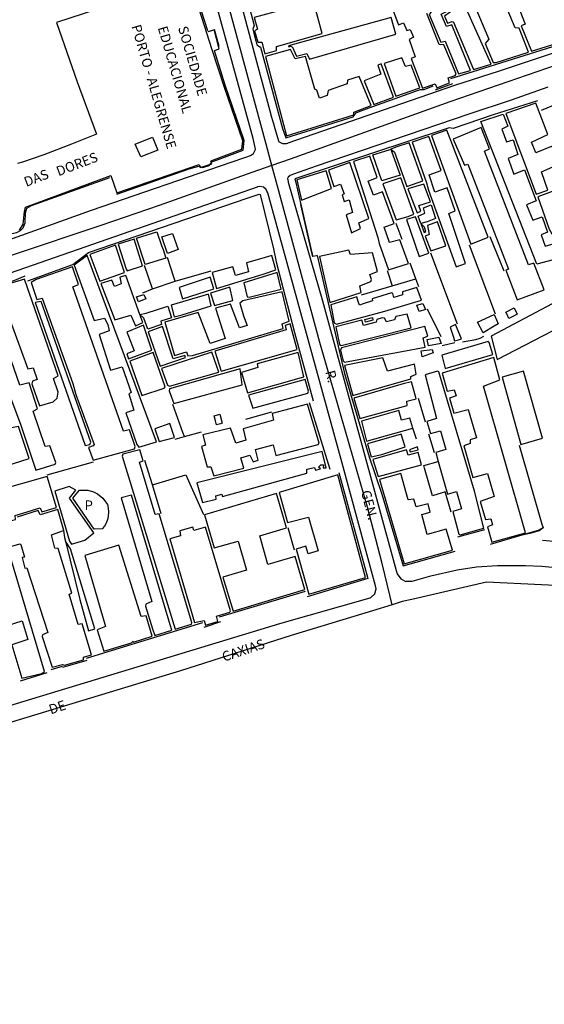
# Model space of a CAD drawing. Units: millimetres. Extents: x 952 to 2586, y 630 to 1750.
# Drawn here: x 1795 to 1930, y 791 to 1044 of the extents above; entities that cross this region are included whole.
import ezdxf
from ezdxf.enums import TextEntityAlignment as Align

# ---------------------------------------------------------------- set-up
doc = ezdxf.new("R2010")
doc.units = ezdxf.units.MM
for name, color, linetype in [('V-EDIFICACAO', 7, 'Continuous'), ('V-EDIFICACAO_IDENTIFICADA', 6, 'Continuous'), ('V-EIXO_DE_LOGRADOURO', 3, 'Continuous'), ('V-LOTE', 1, 'Continuous'), ('V-NOME_DOS_LOGRADOUROS', 7, 'Continuous'), ('V-QUADRA', 2, 'Continuous'), ('V-TESTADA', 250, 'Continuous')]:
    doc.layers.add(name, color=color, linetype=linetype)

msp = doc.modelspace()

# ---------------------------------------------------------------- linework, layer by layer
at = {"layer": 'V-EDIFICACAO'}
for points in [[(1905.29, 1064.71), (1905.1, 1064.38), (1916.01, 1038.69), (1915.01, 1037.51), (1917.13, 1032.66), (1917.87, 1032.66), (1926.17, 1035.29), (1923.77, 1041.48), (1922.74, 1041.55), (1918.41, 1052.04), (1918.67, 1052.87), (1918.03, 1054.38), (1917.26, 1054.25), (1911.84, 1067.46), (1905.29, 1064.71)], [(1918.25, 1060.6), (1925.31, 1042.48), (1924.25, 1042.06), (1926.91, 1035.55), (1939.65, 1039.54), (1936.69, 1047.03), (1936.07, 1046.85), (1932.56, 1055.53), (1932.17, 1055.56), (1931.47, 1057.36), (1930.92, 1057.2), (1930.12, 1059.12), (1931.69, 1060.02), (1929.57, 1065.09), (1918.25, 1060.6)], [(1903.75, 1045.11), (1905.13, 1045.78), (1902.28, 1053.03), (1901.16, 1052.77), (1900.55, 1053.35), (1898.2, 1051.97), (1901.06, 1045.52), (1900.67, 1045.01), (1903.59, 1037.89), (1904.78, 1038.11), (1908.15, 1029.78), (1911.29, 1030.58), (1906.45, 1042.35), (1905.13, 1041.9), (1903.75, 1045.11)], [(1855.61, 1044.21), (1856.51, 1041.23), (1855.74, 1040.84), (1856.54, 1037.92), (1857.63, 1037.86), (1858.33, 1034.91), (1861.41, 1035.71), (1861.35, 1036.74), (1873.12, 1040.1), (1870.91, 1048.38), (1855.61, 1044.21)], [(1908.63, 1050.08), (1908.12, 1050.14), (1904.91, 1048.64), (1906.03, 1045.56), (1904.56, 1044.56), (1905.32, 1042.77), (1906.51, 1043.21), (1906.9, 1042.99), (1912.03, 1030.83), (1916.55, 1032.24), (1908.63, 1050.08)], [(1864.49, 1036.93), (1864.56, 1036.7), (1864.88, 1036.93), (1865.49, 1036.64), (1866.51, 1034.27), (1869.14, 1034.94), (1869.88, 1033.53), (1892.05, 1039.91), (1890.83, 1044.24), (1864.49, 1036.93)], [(1866.19, 1033.59), (1864.97, 1035.97), (1858.53, 1034.23), (1863.95, 1013.77), (1881.27, 1019.25), (1881.24, 1019.9), (1885.69, 1021.63), (1882.65, 1029.1), (1879.63, 1028.08), (1879.54, 1027.14), (1874.66, 1025.48), (1874.4, 1024.16), (1872.45, 1023.49), (1871.77, 1025.54), (1871.2, 1025.83), (1868.86, 1034.2), (1866.19, 1033.59)], [(1894.53, 1031.61), (1893.62, 1033.82), (1889.03, 1032.41), (1892.08, 1024.03), (1898.24, 1026.18), (1895.96, 1031.99), (1894.53, 1031.61)], [(1883.93, 1027.91), (1886.37, 1021.85), (1891.47, 1023.74), (1888.26, 1032.31), (1887.43, 1031.96), (1888.16, 1029.68), (1883.93, 1027.91)], [(1928.1, 1009.41), (1926.98, 1012.2), (1931.14, 1014.12), (1928.03, 1022.17), (1920.34, 1019.58), (1928.13, 998.82), (1931.18, 999.82), (1929.51, 1004.56), (1934, 1006.52), (1932.24, 1011.19), (1928.1, 1009.41)], [(1925.69, 996.1), (1927.26, 992.12), (1929.72, 993.01), (1931.08, 989.04), (1929.45, 988.33), (1930.47, 985.45), (1931.3, 985.69), (1932.23, 985.94), (1933.78, 982.29), (1928.34, 980.8), (1913.96, 1017.53), (1919.63, 1019.41), (1920.85, 1016.3), (1919.31, 1015.53), (1920.5, 1012.26), (1922.2, 1012.78), (1923.45, 1009.05), (1920.91, 1007.96), (1922.39, 1003.95), (1925.12, 1005.04), (1928.12, 997.11), (1925.69, 996.1)], [(1905.2, 1015.24), (1901.22, 1013.87), (1911.32, 985.98), (1915.81, 987.75), (1905.2, 1015.24)], [(1914.85, 1009.89), (1916.18, 1010.48), (1913.99, 1015.92), (1906.83, 1012.99), (1909.69, 1006.26), (1910.59, 1006.52), (1921.07, 979.51), (1920.34, 979.26), (1923.26, 971.62), (1930.18, 974.22), (1927.56, 981.07), (1926.15, 980.67), (1914.85, 1009.89)], [(1826.47, 1008.4), (1825.02, 1011.71), (1829.49, 1013.49), (1830.83, 1010.16), (1826.47, 1008.4)], [(1902.05, 999.37), (1900.64, 1003.79), (1903.73, 1004.92), (1900.52, 1013.66), (1896.22, 1012.2), (1899.95, 1001.73), (1900.48, 999.88), (1907.6, 980.12), (1910.01, 981.02), (1905.65, 993.85), (1907.35, 994.56), (1905.26, 1000.43), (1902.05, 999.37)], [(1890.79, 1010.37), (1891.06, 1009.61), (1893.2, 1003.7), (1888.49, 1002.25), (1886.14, 1008.89), (1890.34, 1010.23), (1890.79, 1010.37), (1891.7, 1009.61), (1894.89, 1000.83), (1899.03, 1002.23), (1895.48, 1011.98), (1892.34, 1010.95)], [(1886.31, 998.6), (1884.98, 1002.2), (1887.23, 1003.12), (1885.41, 1008.61), (1881.2, 1007.23), (1887.43, 987.66), (1887.78, 986.17), (1890.19, 979.38), (1895.34, 981.03), (1893.07, 987.08), (1890.39, 986.41), (1889.03, 990.35), (1891.66, 991.28), (1888.62, 999.42), (1886.31, 998.6)], [(1866.64, 1002.48), (1867.83, 997.31), (1875.49, 1000.27), (1874.15, 1004.82), (1866.64, 1002.48)], [(1880.27, 1006.94), (1874.76, 1005.01), (1876.14, 1000.81), (1877.84, 1001.39), (1878.78, 998.91), (1878.29, 998.66), (1878.8, 996.96), (1880.07, 997.33), (1880.92, 994.14), (1879.28, 993.5), (1880.68, 988.89), (1882.93, 989.96), (1882.55, 991.41), (1885.12, 992.57), (1880.27, 1006.94)], [(1893.35, 1003.01), (1888.71, 1001.49), (1892.11, 992.25), (1895.25, 993.11), (1896.73, 993.69), (1893.35, 1003.01)], [(1895.11, 1000.19), (1897.54, 994.02), (1898.53, 994.46), (1898, 995.91), (1900.98, 996.87), (1899.29, 1001.42), (1895.11, 1000.19)], [(1928.61, 998.12), (1931.5, 989.81), (1932.2, 988.6), (1935.32, 989.94), (1934.61, 992.38), (1938.62, 993.88), (1938.78, 994.2), (1936.21, 1000.97), (1928.61, 998.12)], [(1898.46, 991.31), (1897.81, 993.15), (1899.48, 993.95), (1899.15, 995.33), (1901.14, 996.08), (1902.29, 992.53), (1900.1, 991.69), (1898.46, 991.31), (1899.31, 988.95), (1899.74, 989.19), (1899.41, 990.31)], [(1894.83, 992.29), (1898.09, 982.82), (1900.52, 983.61), (1897.08, 993.02), (1894.83, 992.29)], [(1900.19, 990.8), (1900.67, 988.44), (1899.62, 988.04), (1901.03, 984.29), (1904.88, 985.51), (1902.81, 991.71), (1900.19, 990.8)], [(1820.61, 985.93), (1822.73, 979.51), (1823, 979.1), (1826.9, 980.38), (1824.75, 987.28), (1820.61, 985.93)], [(1825.36, 987.53), (1830.57, 989.16), (1831.8, 985.58), (1832.26, 984.58), (1832.87, 982.4), (1827.57, 980.7), (1825.36, 987.53)], [(1833.35, 983.6), (1831.92, 987.83), (1834.63, 988.72), (1836.09, 984.63), (1833.35, 983.6)], [(1813.33, 983.33), (1815.9, 976.43), (1822.28, 978.71), (1820, 985.67), (1813.33, 983.33)], [(1812.69, 983.04), (1809.36, 980.57), (1814.52, 966.33), (1817.15, 966.97), (1817.99, 965.29), (1818.3, 963.7), (1815.77, 962.71), (1818.72, 953.59), (1821.65, 954.47), (1823.96, 947.8), (1823.4, 947.53), (1824.66, 943.33), (1822.64, 942.65), (1825.43, 934.48), (1825.97, 933.77), (1830.53, 935.15), (1812.69, 983.04)], [(1857.59, 982.31), (1853.68, 981.15), (1854.16, 978.84), (1850.8, 977.94), (1850.12, 980.15), (1844.83, 978.68), (1845.97, 974.58), (1857.92, 978.27), (1861.19, 979.37), (1860.2, 983.01), (1857.59, 982.31)], [(1872.45, 982.82), (1875.05, 971.01), (1883.15, 973.5), (1882.81, 975.28), (1885.66, 976.37), (1885.79, 976.91), (1885.37, 978.13), (1887.36, 978.97), (1886.02, 983.78), (1880.37, 983.3), (1879.95, 984.39), (1872.45, 982.82)], [(1808.97, 974.96), (1810.41, 975.6), (1808.87, 980.15), (1799.6, 976.91), (1798.26, 976.14), (1799.7, 971.78), (1801.08, 972.1), (1809.03, 950.13), (1809.77, 947.34), (1814.46, 934.48), (1814.26, 934.09), (1813.04, 933.68), (1814.2, 930.47), (1824.85, 933.39), (1825.01, 933.93), (1823.53, 938.2), (1822.06, 937.88), (1808.97, 974.96)], [(1791.68, 975.47), (1789.19, 974.57), (1791.52, 967.55), (1792.55, 967.29), (1797.42, 953.88), (1798.77, 954.17), (1799.86, 951.22), (1798.58, 950.77), (1798.45, 950.1), (1800.44, 944.39), (1803.93, 945.48), (1804.93, 946.35), (1805.19, 947.89), (1804, 951.45), (1805.22, 952.12), (1796.53, 977.01), (1791.68, 975.47)], [(1826.23, 967.88), (1827.88, 968.23), (1833.44, 970.02), (1834.37, 967.04), (1831.66, 966.16), (1831.78, 965.34), (1828.25, 964.13), (1827.24, 966.91), (1826.23, 967.88), (1822.6, 977.94), (1821.06, 977.46), (1821.38, 975.73), (1819.68, 975.12), (1818.98, 976.69), (1816.22, 975.86), (1819.78, 966.49), (1823.89, 967.68), (1825.15, 964.95), (1826.99, 965.79)], [(1836.3, 974.83), (1837.16, 971.94), (1845.25, 974.51), (1844.32, 977.52), (1836.3, 974.83)], [(1852.98, 976.02), (1853.84, 972.42), (1854.36, 972.33), (1862.57, 974.38), (1861.51, 978.68), (1852.98, 976.02)], [(1844.38, 973.4), (1845.45, 970.18), (1850.13, 971.45), (1849.4, 974.89), (1844.38, 973.4)], [(1882.69, 970.27), (1882.4, 971.25), (1882.04, 972.42), (1875.3, 970.4), (1876.23, 965.75), (1876.78, 965.37), (1889.19, 968.77), (1898.65, 971.56), (1897.5, 974.83), (1893.78, 973.74), (1893.78, 972.91), (1891.56, 972.23), (1891.28, 973.32), (1890.92, 973.48), (1885.93, 971.9), (1886.06, 971.38), (1883.7, 970.6), (1882.69, 970.27)], [(1783.92, 964.76), (1785.27, 965.27), (1785.36, 965.69), (1782.96, 972.33), (1772.79, 968.83), (1775.07, 962.1), (1776.86, 962.45), (1786.29, 936.63), (1784.59, 935.67), (1787.45, 927.58), (1797.74, 930.85), (1795.02, 939.1), (1793.25, 938.75), (1783.92, 964.76)], [(1790.33, 964.31), (1790.43, 964.66), (1791.59, 965.08), (1788.67, 974.35), (1783.53, 972.58), (1783.63, 972.17), (1791.3, 951.67), (1791.26, 951.13), (1795.53, 939.71), (1799.51, 927.9), (1804.48, 929.44), (1804.61, 929.83), (1803.1, 934.16), (1801.85, 933.97), (1798.77, 943.08), (1799.93, 943.62), (1797.78, 950.36), (1795.37, 949.75), (1790.33, 964.31)], [(1825.87, 971.12), (1825.37, 972.41), (1827.26, 973.03), (1827.79, 971.94), (1825.87, 971.12)], [(1852.75, 971.37), (1851.95, 970.82), (1852.86, 967.54), (1853.8, 965.08), (1851.89, 964.47), (1849.51, 970.56), (1845.64, 969.52), (1848.13, 961.74), (1844.35, 960.46), (1841.21, 968.38), (1832.61, 965.88), (1835.18, 957.38), (1838.19, 958.28), (1838.58, 957.25), (1839.76, 957.38), (1863.08, 964.31), (1862.83, 965.53), (1864.65, 966.17), (1862.83, 973.68), (1852.75, 971.37)], [(1834.31, 970.28), (1835.08, 967.28), (1837.1, 967.77), (1844.57, 970.15), (1843.9, 973.1), (1834.31, 970.28)], [(1800.89, 971.27), (1799.32, 971.01), (1812.15, 934.19), (1813.4, 934.45), (1813.59, 935.09), (1800.89, 971.27)], [(1898.02, 968.63), (1897.48, 970.25), (1898.99, 970.73), (1899.67, 969.18), (1898.02, 968.63)], [(1916.55, 962.35), (1918.16, 956.29), (1934.87, 964.98), (1934.8, 965.75), (1932.24, 970.63), (1916.55, 962.35)], [(1921.13, 966.89), (1920.66, 967.88), (1920.37, 968.49), (1922.5, 969.57), (1923.24, 968), (1922.11, 967.41), (1921.13, 966.89)], [(1883.74, 965.05), (1883.32, 966.46), (1876.65, 964.69), (1877.55, 960.14), (1877.96, 959.95), (1895.96, 964.5), (1894.93, 968), (1892.08, 967.36), (1891.73, 966.55), (1889.64, 966.01), (1889.16, 966.94), (1888.55, 967.04), (1887.14, 966.59), (1887.04, 965.91), (1883.74, 965.05)], [(1884.24, 965.9), (1884.05, 966.6), (1886.02, 967.14), (1886.15, 966.45), (1884.24, 965.9)], [(1918.38, 965.52), (1917.37, 964.91), (1914.5, 963.19), (1913.07, 965.92), (1917.35, 967.92), (1917.94, 966.54), (1918.38, 965.52)], [(1822.91, 963.32), (1823.3, 962.32), (1824.78, 958.58), (1822.92, 957.77), (1823.3, 956.5), (1829.34, 958.7), (1827.17, 965.12), (1823.9, 963.74), (1822.91, 963.32)], [(1828.4, 963.4), (1831.49, 954.59), (1837.93, 956.8), (1837.81, 957.35), (1834.82, 956.51), (1832.01, 964.76), (1828.4, 963.4)], [(1845.5, 958.47), (1847.14, 953.31), (1866.67, 958.92), (1864.91, 965.53), (1863.63, 965.08), (1863.88, 963.96), (1845.5, 958.47)], [(1878.09, 959.31), (1877.87, 958.7), (1878.54, 955.94), (1878.86, 955.65), (1899.62, 959.53), (1899.1, 961.87), (1900.29, 962.32), (1899.55, 964.79), (1878.09, 959.31)], [(1907.15, 961.12), (1908.16, 961.4), (1908.91, 961.61), (1907.42, 965.28), (1906.06, 964.62), (1906.85, 962.09), (1907.15, 961.12)], [(1900.49, 959.87), (1900.11, 961.44), (1903.12, 962.07), (1903.71, 960.44), (1900.49, 959.87)], [(1903.91, 957.45), (1904.75, 953.97), (1916.97, 957.57), (1916.1, 960.65), (1915.78, 960.94), (1903.91, 957.45)], [(1823.63, 955.87), (1826.74, 947.08), (1832.45, 948.91), (1832.71, 949.33), (1829.66, 958.12), (1823.63, 955.87)], [(1831.81, 953.98), (1833.35, 949.75), (1833.86, 949.46), (1846.53, 953.08), (1844.77, 958.21), (1831.81, 953.98)], [(1856.44, 955.23), (1856.57, 954.27), (1852.4, 952.99), (1853.91, 947.73), (1868.41, 951.83), (1866.93, 958.12), (1856.44, 955.23)], [(1889.93, 953.34), (1888.71, 956.77), (1878.86, 954.78), (1881.01, 947.08), (1895.88, 951.31), (1895.89, 951.96), (1897.28, 952.53), (1896.84, 955.16), (1889.93, 953.34)], [(1898.8, 957.03), (1898.64, 958.03), (1898.55, 958.58), (1901.44, 958.93), (1901.65, 958.01), (1899.8, 957.37), (1898.8, 957.03)], [(1914.59, 949.49), (1918.8, 951.06), (1917.29, 956.8), (1903.95, 952.83), (1905.26, 948.18), (1907.09, 948.56), (1907.54, 946.96), (1905.9, 946.35), (1906.96, 942.56), (1910.65, 943.44), (1912.83, 936.21), (1911.16, 935.67), (1911.2, 934.72), (1909.56, 934.13), (1911.84, 926.01), (1915.59, 927.01), (1917.32, 921.07), (1913.76, 919.82), (1915.08, 915.23), (1916.49, 915.39), (1916.94, 913.85), (1915.62, 913.29), (1916.78, 909.33), (1925.37, 911.8), (1914.59, 949.49)], [(1833.89, 948.82), (1833.76, 948.27), (1834.95, 944.97), (1852.53, 949.81), (1852.05, 953.95), (1852.05, 953.95), (1833.89, 948.82)], [(1902.98, 930.13), (1905.36, 921.68), (1907.67, 922.38), (1908.92, 917.93), (1906.68, 917.24), (1908.24, 911.45), (1908.56, 911.29), (1914.7, 913), (1912.29, 922.51), (1903.14, 953.18), (1902.79, 953.31), (1899.62, 952.35), (1902.5, 941.12), (1900.02, 940.39), (1900.96, 937.3), (1903.53, 937.98), (1904.93, 933.16), (1902.33, 932.43), (1902.98, 930.13)], [(1924.92, 953.34), (1919.44, 951.74), (1924.22, 934.51), (1929.77, 936.08), (1924.92, 953.34)], [(1854.16, 947.12), (1855.32, 943.78), (1869.4, 947.69), (1869.56, 948.21), (1868.76, 951.19), (1854.16, 947.12)], [(1893.94, 950.07), (1881.27, 946.38), (1882.78, 941.18), (1894.96, 944.52), (1894.87, 945.58), (1897.31, 946.25), (1896.09, 950.62), (1893.94, 950.07)], [(1852.82, 938.46), (1853.49, 935.57), (1850.93, 934.83), (1849.55, 938.71), (1842.43, 936.92), (1843.07, 934.32), (1842.07, 934), (1843.52, 928.71), (1844.51, 928.74), (1845.22, 926.46), (1852.95, 928.38), (1852.21, 931.01), (1854.49, 931.75), (1855.39, 930), (1856.67, 930.46), (1855.99, 933.23), (1860.52, 934.41), (1861.24, 931.61), (1872.06, 934.48), (1872.38, 934.8), (1869.3, 944.87), (1860.28, 942.42), (1860.61, 940.7), (1852.82, 938.46)], [(1845.98, 939.55), (1845.69, 940.56), (1845.32, 941.87), (1846.76, 942.25), (1847.37, 939.93), (1846.98, 939.82), (1845.98, 939.55)], [(1883.19, 940.45), (1884.54, 935.31), (1896.43, 938.67), (1895.7, 941.25), (1893.52, 940.73), (1892.82, 943.17), (1883.19, 940.45)], [(1830.04, 938.52), (1831.2, 935.22), (1835.11, 936.24), (1833.93, 939.84), (1830.04, 938.52)], [(1884.8, 934.61), (1885.69, 931.34), (1888.45, 931.91), (1894.45, 933.87), (1893.43, 937.11), (1884.8, 934.61)], [(1831.23, 916.61), (1830.14, 916.45), (1826.13, 929.89), (1827.09, 930.28), (1826.23, 933.1), (1821.83, 931.95), (1821.7, 931.46), (1835.27, 887.01), (1839.51, 888.29), (1839.63, 888.71), (1831.23, 916.61)], [(1840.92, 924.63), (1842.3, 919.53), (1845.83, 920.4), (1845.76, 921.3), (1847.33, 921.71), (1847.49, 921.14), (1869.21, 927.1), (1869.18, 928.1), (1871.1, 928.58), (1871.39, 927.87), (1872.7, 928.22), (1872.14, 928.66), (1872.75, 929.21), (1873.47, 929.28), (1873.35, 928.45), (1874.18, 928.45), (1873.09, 932.71), (1840.92, 924.63)], [(1886.11, 930.6), (1887.52, 926.27), (1898.69, 929.28), (1897.83, 932.38), (1895.25, 931.76), (1894.8, 933.09), (1886.11, 930.6)], [(1897.84, 933.13), (1897.64, 933.83), (1895.54, 933.11), (1895.73, 932.59), (1897.84, 933.13)], [(1877.16, 926.68), (1862.09, 922.13), (1864.24, 914.4), (1869.63, 915.78), (1872.09, 907.12), (1869.53, 906.41), (1868.95, 908.31), (1866.39, 907.54), (1869.72, 895.99), (1884.25, 900.32), (1877.16, 926.68)], [(1897.31, 918.47), (1896.73, 920.46), (1895.22, 920.21), (1893.33, 927.04), (1887.84, 925.47), (1894.23, 903.81), (1906.67, 907.34), (1905.04, 912.67), (1900.1, 911.35), (1898.72, 916.48), (1900.9, 917.09), (1900.35, 919.24), (1897.31, 918.47)], [(1788.99, 922.45), (1788.51, 922.32), (1790.91, 914.37), (1794.25, 915.2), (1794.12, 916.26), (1800.6, 918.22), (1801.02, 917.16), (1804.83, 918.31), (1802.43, 926.24), (1788.99, 922.45)], [(1808.04, 923.64), (1804.38, 922.48), (1808.14, 909.65), (1808.68, 908.85), (1812.11, 909.85), (1814.39, 911.77), (1808.17, 920.69), (1809.74, 922.77), (1808.04, 923.64)], [(1834.06, 888.14), (1824.11, 921.46), (1821.42, 920.78), (1829.27, 894.16), (1827.8, 893.45), (1827.7, 892.91), (1829.51, 887.1), (1830.07, 885.39), (1834.41, 886.78), (1834.06, 888.14)], [(1842.84, 916.42), (1845.31, 907.95), (1851.47, 909.62), (1853.65, 902.18), (1847.59, 900.35), (1850.25, 891.66), (1868.66, 897.21), (1866.13, 905.68), (1859.17, 903.65), (1857.05, 910.97), (1863.92, 913.02), (1861.41, 921.91), (1842.84, 916.42)], [(1784.59, 910.74), (1787.38, 901.95), (1791.62, 903.24), (1793.06, 898.62), (1789.08, 897.27), (1788.89, 896.95), (1791.62, 888.03), (1791.97, 887.87), (1795.95, 889.12), (1797.42, 884.35), (1793.32, 883), (1795.85, 874.37), (1800.98, 875.65), (1801.69, 876.13), (1790.82, 912.7), (1784.59, 910.74)], [(1836.52, 912.28), (1836.72, 911.03), (1833.93, 910.2), (1840.24, 888.71), (1842.75, 889.22), (1843.13, 888.03), (1846.24, 889), (1845.92, 890.34), (1849.39, 891.4), (1849.58, 891.72), (1843.13, 913.21), (1840.08, 912.38), (1839.83, 913.25), (1836.52, 912.28)], [(1812.05, 905.96), (1817.41, 887.68), (1815.29, 886.81), (1816.93, 881.39), (1824.11, 883.51), (1824.53, 883.93), (1824.62, 883.7), (1829.43, 885.21), (1827.89, 890.47), (1826.58, 890.25), (1820.84, 908.56), (1812.05, 905.96)]]:
    msp.add_lwpolyline(points, close=True, dxfattribs=at)
for points in [[(1890.57, 1047.99), (1892.72, 1042.37), (1894.07, 1042.89), (1894.87, 1040.87), (1895.77, 1041.13), (1896.62, 1039.17), (1895.45, 1038.6), (1897.04, 1034.14), (1895.97, 1033.68), (1898.95, 1026.1), (1902.18, 1027.18), (1902.63, 1026.18), (1905.9, 1027.4), (1905.52, 1028.75), (1907.35, 1029.36), (1907.54, 1029.74), (1904.43, 1037.22), (1903.18, 1037.25), (1900, 1045.24)], [(1792.74, 908.21), (1795.34, 908.95), (1795.66, 908.79), (1796.56, 905.55), (1795.92, 905.39), (1796.65, 902.72), (1797.2, 902.76), (1802.56, 886.17), (1801.21, 885.53), (1801.08, 885.11), (1803.71, 877.22), (1806.34, 877.96), (1806.82, 877.74), (1811.76, 879.15), (1811.7, 879.82), (1813.78, 880.43), (1811.38, 888.39), (1810.38, 888.23), (1808.04, 896.02), (1808.71, 896.28), (1805.22, 907.73), (1804.38, 907.82), (1803.49, 911.26), (1806.58, 912.34), (1806.58, 912.34), (1806.69, 912.38), (1805.15, 917.8), (1800.6, 916.39), (1800.09, 917.51), (1794.7, 915.78)]]:
    msp.add_lwpolyline(points, dxfattribs=at)
at = {"layer": 'V-EDIFICACAO', "flags": 128}
msp.add_lwpolyline([(1809.01, 920.72), (1810.72, 922.7), (1811.73, 922.77), (1812.81, 922.7), (1814.3, 922.32), (1815.34, 921.76), (1816.72, 920.65), (1817.43, 919.75), (1817.88, 919.01), (1818.06, 918.08), (1818.14, 917.15), (1818.1, 915.99), (1817.88, 915.17), (1817.58, 914.28), (1817.13, 913.5), (1816.54, 912.83), (1814.45, 912.72)], close=True, dxfattribs=at)
at = {"layer": 'V-EDIFICACAO_IDENTIFICADA'}
for points in [[(1795.27, 989.59), (1796.22, 991.11), (1796.52, 994.29), (1796.83, 995.5), (1818.74, 1003.63), (1818.74, 1003.63), (1820.33, 999.2), (1841.48, 1006.42), (1841.78, 1005.66), (1844.7, 1006.65), (1844.47, 1007.33), (1844.73, 1007.5), (1852.46, 1010.38), (1852.73, 1012.54), (1847.98, 1026.21), (1844.83, 1035.89), (1838.82, 1054.8)], [(1818.5, 1047.43), (1804.81, 1042.98), (1810.1, 1027.68), (1815.11, 1014.24), (1808.68, 1011.63), (1801.51, 1008.95), (1796.01, 1007.08), (1794.79, 1006.66)]]:
    msp.add_lwpolyline(points, dxfattribs=at)
at = {"layer": 'V-EIXO_DE_LOGRADOURO'}
for points in [[(1891.09, 893.3), (1889.22, 901.04), (1888.46, 904.21), (1884.77, 918.33), (1872.55, 960.69), (1861.66, 1000.85), (1860.21, 1006.18), (1858.73, 1011.65), (1826.9, 1128.98), (1825.28, 1134.97), (1822.99, 1143.39), (1818.93, 1158.37), (1814.41, 1176.01), (1805.72, 1210.09), (1802.9, 1221.14), (1799.73, 1228.92), (1768.19, 1306.37), (1765.57, 1312.8), (1761.97, 1321.63), (1743.52, 1366.94), (1740.18, 1375.14), (1739.77, 1376.14)], [(1935.74, 1032.79), (1905.94, 1022.59), (1876.14, 1011.83), (1864.87, 1007.83), (1860.21, 1006.18), (1855.06, 1004.35), (1831.23, 995.9), (1816.18, 990.73), (1771.03, 975.67), (1740.93, 965.33), (1725.74, 960.38), (1709.97, 954.78), (1706.23, 953.32), (1700.2, 950.98), (1694.78, 948.87), (1694.64, 948.82), (1679.31, 942.64), (1664.07, 937.12), (1621.27, 921.3), (1605.48, 915.8), (1599.37, 913.66), (1593.03, 911.46), (1544.56, 894.56)], [(1943.69, 897.71), (1915.35, 899.08), (1896.18, 894.67), (1893.66, 894.09), (1891.09, 893.3), (1886.02, 891.75), (1865.18, 885.35), (1836.7, 876.32), (1778.73, 858.69), (1749.53, 851.1), (1745.55, 849.91), (1740.09, 848.26), (1734.79, 846.68), (1719.46, 842.07), (1689.39, 832.75), (1664.33, 824.33), (1644.75, 818.92), (1639.01, 817.33), (1633.42, 815.8), (1626.96, 814.03), (1620.64, 812.31), (1615.34, 810.86), (1583.21, 802.07), (1542.5, 790.58)]]:
    msp.add_lwpolyline(points, dxfattribs=at)
at = {"layer": 'V-LOTE', "flags": 128}
for points in [[(1843.83, 1040.61), (1845.3, 1041.09)], [(1846.65, 1036.19), (1845.33, 1041.11)], [(1845.46, 1035.78), (1846.64, 1036.19)], [(1892.1, 991.35), (1893.56, 987.21)], [(1919.91, 979.04), (1916.35, 987.81)], [(1910.95, 985.82), (1917.62, 968.06)], [(1900.95, 983.71), (1907.8, 965.47)], [(1829.46, 974.46), (1827.42, 980.49)], [(1897.19, 977.06), (1895.71, 981.09)], [(1835.32, 976.46), (1844.6, 979.14)], [(1889.81, 979.2), (1891.1, 975.26)], [(1891.1, 975.26), (1897.19, 977.06)], [(1897.95, 975), (1897.19, 977.06)], [(1827.03, 973.48), (1829.46, 974.46)], [(1883.21, 972.93), (1891.1, 975.26)], [(1903.75, 962.18), (1900.22, 969.29)], [(1907.22, 960.59), (1904.01, 959.83)], [(1869.76, 945.25), (1875.11, 928.1)], [(1899.71, 940.25), (1897.89, 946.27)], [(1860.08, 942.75), (1853.41, 940.92)], [(1835.32, 935.83), (1837.7, 936.49)], [(1837.7, 936.49), (1842.11, 937.72)], [(1897.36, 935.87), (1896.41, 938.66)], [(1902.01, 932.3), (1900.51, 937.15)], [(1802.38, 926.65), (1814.28, 930)], [(1829.46, 924.08), (1827.55, 930.33)], [(1831.69, 916.68), (1829.46, 924.08)], [(1865.96, 907.35), (1864.33, 913.07)], [(1868.78, 896.69), (1846.63, 890.08)], [(1842.3, 888.64), (1812.43, 879.45)], [(1846.98, 888.85), (1842.7, 887.44)], [(1812.56, 878.95), (1806.36, 877.17)], [(1802.34, 875.8), (1795.45, 873.61)], [(1806.25, 877.41), (1803.35, 876.56)]]:
    msp.add_lwpolyline(points, dxfattribs=at)
at = {"layer": 'V-LOTE'}
for points in [[(1797.38, 976.57), (1808.99, 980.75), (1812.99, 983.81), (1853.8, 997.8), (1856.93, 998.83), (1857.13, 998.77), (1860.61, 984.75), (1861.27, 981.44), (1866, 963.24), (1870.77, 945.68)], [(1870.68, 982.79), (1870.46, 983.78), (1867.65, 996.15), (1867.6, 996.15)], [(1835.32, 976.46), (1834.99, 977.46), (1833.3, 982.5)], [(1871.83, 983.02), (1871.65, 982.98), (1870.68, 982.79)], [(1788.79, 974.94), (1794.08, 976.75), (1796.77, 977.86)], [(1829.46, 974.46), (1835.05, 976.38), (1835.32, 976.46)], [(1909.23, 960.86), (1912.65, 961.49), (1913.73, 961.78), (1914.71, 962.29)], [(1837.7, 936.49), (1837.32, 937.54), (1834.73, 944.76)], [(1923.81, 934.31), (1929.62, 914.01), (1929.91, 913.01)], [(1906.28, 917.11), (1905.28, 920.6), (1904.78, 922.33), (1903.99, 922.09), (1901.47, 921.31), (1899.46, 928.36), (1899.27, 929.07), (1902.98, 930.13)], [(1829.46, 924.08), (1838.08, 926.64), (1842.63, 916.46)], [(1877.42, 927.31), (1884.89, 900.06), (1869.26, 895.32)], [(1806.58, 912.34), (1806.84, 910.6), (1807.08, 909.65)], [(1929.91, 913.01), (1928.91, 912.32), (1926.48, 911.61), (1924.48, 911.15)], [(1807.08, 909.65), (1810.81, 894.6), (1812.98, 886.59), (1814.64, 887.1), (1808.37, 907.65), (1807.08, 909.65)]]:
    msp.add_lwpolyline(points, dxfattribs=at)
at = {"layer": 'V-QUADRA'}
for points in [[(1664.62, 1052.59), (1675.51, 1025.35), (1701.22, 959.67), (1701.22, 959.67), (1702.12, 957.58), (1702.35, 957.42), (1703.28, 956.77), (1704.26, 956.46), (1704.9, 956.46), (1705.25, 956.46), (1706.1, 956.67), (1737.02, 967.74), (1748.92, 971.7), (1769.96, 979.05), (1813.83, 994.71), (1849.67, 1007.02), (1853.47, 1008.37), (1854.65, 1008.79), (1855.43, 1009.31), (1855.99, 1010.33), (1855.88, 1010.82), (1855.33, 1013.15), (1832.56, 1096.16)], [(1846.49, 1069.43), (1857.19, 1029.38), (1857.19, 1029.38), (1859.89, 1019.27), (1859.94, 1019.1), (1860.5, 1017.2), (1860.94, 1015.7), (1861.86, 1012.56), (1861.91, 1012.37), (1862.91, 1011.82), (1863.79, 1011.84), (1863.96, 1011.88), (1864.25, 1011.94), (1864.4, 1011.99), (1907.27, 1026.81), (1918.74, 1030.5), (1951.08, 1041.35)], [(1931.13, 1026.33), (1921.75, 1023.01), (1910.8, 1019.41), (1871.57, 1006), (1865.75, 1003.94), (1864.9, 1003.64), (1864.4, 1003.21), (1864.22, 1002.83), (1864.35, 1002.06), (1864.38, 1001.88), (1873.17, 971.4), (1892.18, 902.12), (1892.18, 902.12), (1892.43, 901.22), (1893.37, 899.92), (1894.6, 899.3), (1894.82, 899.31), (1896.24, 899.38), (1901.05, 900.69), (1907.8, 902.25), (1912.84, 903), (1918.24, 903.37), (1925.4, 903.39), (1929.63, 903.18), (1948.44, 901.42)], [(1757.74, 856.73), (1862.19, 888.46), (1885.48, 895.06), (1885.64, 895.11), (1886.65, 896.11), (1887.01, 897.36), (1886.86, 898.13), (1886.35, 900), (1878.26, 929.68), (1859.1, 999.17), (1858.89, 999.61), (1858.69, 1000.03), (1858.06, 1000.61), (1857.05, 1000.82), (1856.51, 1000.68), (1856.36, 1000.64), (1777.3, 973.14)]]:
    msp.add_lwpolyline(points, dxfattribs=at)
at = {"layer": 'V-TESTADA'}
for points in [[(1847.88, 1071.46), (1855.65, 1042.19), (1855.29, 1041.19), (1855.54, 1040.19), (1856.04, 1038.22), (1856.29, 1037.22), (1857.29, 1036.64), (1862.94, 1015.71), (1863.77, 1013.29), (1881.06, 1018.7), (1881.88, 1019.7), (1882.88, 1020.11), (1885.21, 1021.05), (1897.37, 1025.4), (1898.37, 1025.76), (1899.37, 1025.74), (1901.69, 1026.63)], [(1906.2, 1028.51), (1938.21, 1038.59), (1949.69, 1042.36), (1950.69, 1043.14), (1951.69, 1043.48), (1955.18, 1044.66), (1956.18, 1045), (1957.18, 1044.95), (1966.6, 1048.22), (1986.06, 1055.65)], [(1820.33, 998.86), (1838.95, 1005.34), (1840.43, 1005.76), (1841.43, 1006.05), (1842.43, 1005.63), (1844.05, 1006.2), (1844.9, 1007.2), (1845.9, 1007.57), (1852.81, 1010.11), (1853.07, 1012.65), (1848.2, 1026.85), (1845.46, 1035.66)], [(1928.47, 1022.82), (1917.07, 1019.17), (1906.78, 1015.68), (1905.78, 1015.88), (1904.78, 1015.55), (1867.08, 1003.12), (1866.08, 1002.79), (1866.31, 1001.8), (1867.6, 996.15)], [(1772.13, 986.69), (1788, 992.32), (1788.77, 991.73), (1790.04, 991.28), (1791.23, 989.72), (1792.26, 988.95), (1793.32, 988.71), (1794.63, 988.94), (1795.54, 989.45), (1796.22, 990.2), (1796.74, 991.48), (1796.83, 993.98), (1797.13, 995.24), (1798.38, 995.92), (1818.48, 1003.14)], [(1797.38, 976.57), (1808.99, 980.75), (1812.99, 983.81), (1853.8, 997.8), (1856.93, 998.83), (1857.13, 998.77), (1860.61, 984.75), (1861.27, 981.44), (1866, 963.24), (1870.77, 945.68)], [(1867.6, 996.15), (1870.42, 983.78), (1870.68, 982.79)], [(1871.83, 983.02), (1878.83, 952.73), (1885.22, 931.31), (1888.47, 921.67), (1893.98, 903.29), (1907.34, 907.09)], [(1788.79, 974.94), (1794.08, 976.75), (1796.77, 977.86)], [(1877.42, 927.31), (1884.89, 900.06), (1869.26, 895.32)], [(1929.91, 913.01), (1928.91, 912.44), (1924.48, 911.15)]]:
    msp.add_lwpolyline(points, dxfattribs=at)
at = {"layer": 'V-TESTADA', "flags": 128}
for points in [[(1843.73, 1040.77), (1842.01, 1046.09)], [(1846.63, 1036.81), (1845.42, 1041.13)], [(1902.22, 1025.61), (1906.74, 1027.27)], [(1944.22, 1026.38), (1929.43, 1020.31)], [(1869.76, 945.25), (1875.11, 928.1)], [(1914.84, 912.57), (1907.92, 910.69)], [(1924.48, 911.15), (1916.28, 908.77)], [(1929.75, 909.91), (1961.41, 907.06)], [(1868.78, 896.69), (1846.63, 890.08)], [(1842.3, 888.64), (1812.43, 879.45)], [(1846.98, 888.85), (1842.7, 887.44)], [(1812.56, 878.95), (1806.36, 877.17)], [(1802.34, 875.8), (1795.45, 873.61)], [(1806.25, 877.41), (1803.35, 876.56)]]:
    msp.add_lwpolyline(points, dxfattribs=at)

# ---------------------------------------------------------------- texts
at = {"layer": 'V-NOME_DOS_LOGRADOUROS'}
for s, rotation, p in [('PORTO - ALEGRENSE', 286.2617, (1829.55, 1026.36)), ('EDUCACIONAL', 286.2617, (1834.95, 1030.74)), ('SOCIEDADE', 286.2617, (1839.51, 1032.97)), ('DORES', 20.9334, (1810.16, 1006.24)), ('DAS', 20.9334, (1799.69, 1002.69)), ('R.', 284.5002, (1875.2, 951.9)), ('GEN.', 284.5002, (1884.95, 918.83)), ('CAXIAS', 18.5222, (1852.93, 881.29)), ('DE', 18.5222, (1805.1, 866.64))]:
    msp.add_text(s, height=2.5, rotation=rotation, dxfattribs=at).set_placement(p, align=Align.MIDDLE)
msp.add_text('P', height=2.5, dxfattribs=at).set_placement((1812, 917.6))

doc.saveas('drawing.dxf')
